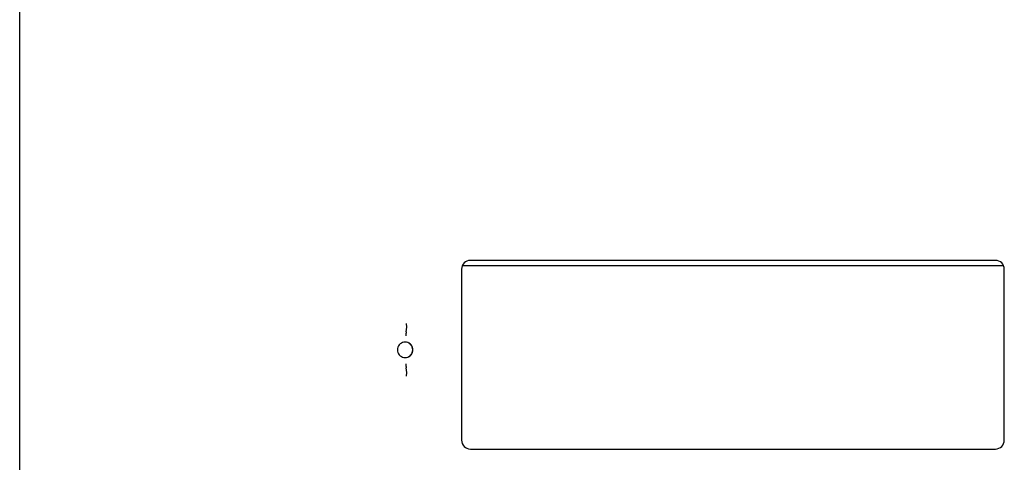
# Model space of a CAD drawing. Extents: x 3943 to 4712, y 1742 to 3425.
# Drawn here: x 3945 to 4388, y 2942 to 3141 of the extents above; entities that cross this region are included whole.
import ezdxf

# ---------------------------------------------------------------- set-up
doc = ezdxf.new("R2010")
doc.units = 0
doc.header["$MEASUREMENT"] = 0
doc.layers.add('1', color=7, linetype='CONTINUOUS')

msp = doc.modelspace()

# ---------------------------------------------------------------- linework, layer by layer
at = {"layer": '1', "color": 7, "linetype": 'Continuous'}
for p, q in [((3944.892294, 1743.112703), (3944.892294, 3309.361703)), ((4144.27152, 3030.712703), (4388.013067, 3030.712703)), ((4384.392294, 3033.012703), (4147.892294, 3033.012703)), ((4143.892294, 3029.012703), (4143.892294, 2952.012703)), ((4388.392294, 2952.012703), (4388.392294, 3029.012703)), ((4118.94882, 3000.790053), (4119.260127, 3002.905018)), ((4119.26015, 3002.905506), (4119.166467, 3004.637308)), ((4119.26015, 3002.905506), (4119.260127, 3002.905018)), ((4119.260127, 2982.520387), (4118.94882, 2984.635353)), ((4119.166467, 2980.788098), (4119.26015, 2982.5199)), ((4119.260127, 2982.520387), (4119.26015, 2982.5199)), ((4147.892294, 2948.012703), (4384.392294, 2948.012703))]:
    msp.add_line(p, q, dxfattribs=at)
for points in [[(4118.543274, 2989.212486, 0), (4119.150972, 2989.266056, 0), (4119.739809, 2989.425033, 0), (4120.291602, 2989.684293, 0), (4120.789481, 2990.03556, 0), (4121.218428, 2990.467765, 0), (4121.5657, 2990.967487, 0), (4121.821139, 2991.51944, 0), (4121.977378, 2992.10696, 0), (4122.029955, 2992.712486, 0), (4121.977378, 2993.318011, 0), (4121.821139, 2993.905531, 0), (4121.5657, 2994.457484, 0), (4121.218428, 2994.957207, 0), (4120.789481, 2995.389412, 0), (4120.291602, 2995.740679, 0), (4119.739809, 2995.999938, 0), (4119.150972, 2996.158915, 0), (4118.543274, 2996.212486, 0), (4117.935575, 2996.158915, 0), (4117.346739, 2995.999938, 0), (4116.794946, 2995.740679, 0), (4116.297066, 2995.389412, 0), (4115.868119, 2994.957207, 0), (4115.520848, 2994.457484, 0), (4115.265408, 2993.905531, 0), (4115.10917, 2993.318011, 0), (4115.056592, 2992.712486, 0), (4115.10917, 2992.10696, 0), (4115.265408, 2991.51944, 0), (4115.520848, 2990.967487, 0), (4115.868119, 2990.467765, 0), (4116.297066, 2990.03556, 0), (4116.794946, 2989.684293, 0), (4117.346739, 2989.425033, 0), (4117.935575, 2989.266056, 0), (4118.543274, 2989.212486, 0)], [(4118.456118, 2989.212486, 0), (4119.063816, 2989.266056, 0), (4119.652653, 2989.425033, 0), (4120.204446, 2989.684293, 0), (4120.702326, 2990.03556, 0), (4121.131272, 2990.467765, 0), (4121.478544, 2990.967487, 0), (4121.733983, 2991.51944, 0), (4121.890222, 2992.10696, 0), (4121.942799, 2992.712486, 0), (4121.890222, 2993.318011, 0), (4121.733983, 2993.905531, 0), (4121.478544, 2994.457484, 0), (4121.131272, 2994.957207, 0), (4120.702326, 2995.389412, 0), (4120.204446, 2995.740679, 0), (4119.652653, 2995.999938, 0), (4119.063816, 2996.158915, 0), (4118.456118, 2996.212486, 0)]]:
    msp.add_polyline3d(points, dxfattribs=at)
for centre, radius, start, end in [((4147.892294, 3029.012703), 4, 90, 180), ((4384.392294, 3029.012703), 4, 0, 90), ((4132.432771, 2999.294561), 13.56663, 173.671247, 180.999113), ((4132.432771, 2986.130845), 13.566629, 179.000887, 186.328754), ((4147.892294, 2952.012703), 4, 180, 270), ((4384.392294, 2952.012703), 4, 270, 0)]:
    msp.add_arc(centre, radius, start, end, dxfattribs=at)

doc.saveas('drawing.dxf')
